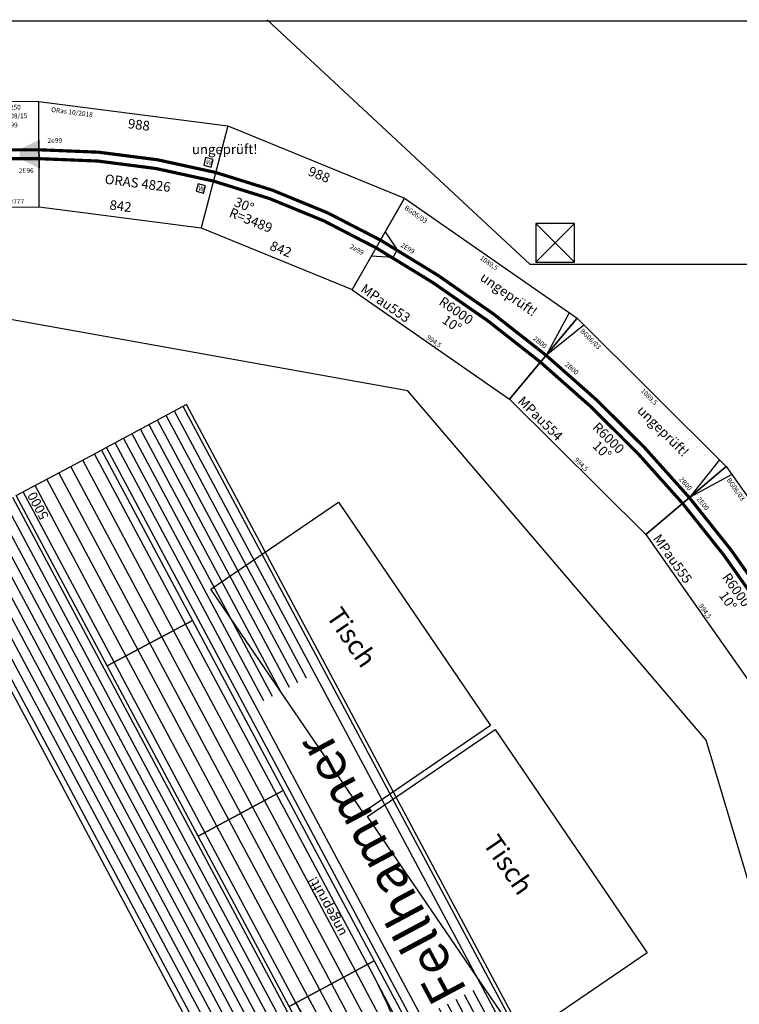
# Model space of a CAD drawing. Extents: x -15958 to 37580, y -15336 to 12657.
# Drawn here: x 6122 to 9850, y -225 to 4876 of the extents above; entities that cross this region are included whole.
import ezdxf

# ---------------------------------------------------------------- set-up
doc = ezdxf.new("R2010")
doc.units = 0
doc.header["$LTSCALE"] = 100
doc.header["$MEASUREMENT"] = 0
doc.linetypes.add('AUSGEZOGEN', pattern=[0])
doc.layers.get('0').update_dxf_attribs({"color": 1, "linetype": 'CONTINUOUS'})
for name, color, linetype in [('__LAUFWEGE', 3, 'CONTINUOUS'), ('__TISCHE', 2, 'CONTINUOUS'), ('_MARIO_MENGE', 7, 'CONTINUOUS'), ('_MATTHIAS_PAUL', 7, 'CONTINUOUS'), ('_OLIVER_RASCH', 7, 'CONTINUOUS'), ('_THORSTEN_PETSCHALLIES', 7, 'CONTINUOUS'), ('GRUNDRISS', 7, 'CONTINUOUS')]:
    doc.layers.add(name, color=color, linetype=linetype)
doc.styles.add('TEXTSTYLE3', font='Standard')
doc.styles.add('TEXTSTYLE4', font='SIMPLEX')
pattern_1 = [(0, (0, 0), (0, 50), [])]

# ---------------------------------------------------------------- blocks, each defined once
blk = doc.blocks.new('MPAU553')
for p, q in [((25.8, -294.9), (-21.8, 249)), ((-21.8, 249), (1067.7, 249)), ((1017.7, 249), (1045.9, 0)), ((1067.7, 249), (1020.1, -294.9)), ((-4.4, 49.8), (99.6, 8.7)), ((99.6, 8.7), (103.6, -37.1)), ((103.6, -37.1), (8.4, -95.6)), ((25.8, -294.9), (1020.1, -294.9))]:
    blk.add_line(p, q)
at = {"const_width": 16.5}
for points in [[(1045.9, 0, 0.043661), (0, 0, 0.043661)], [(1041.9, -45.8, 0.043661), (4, -45.8, 0.043661)]]:
    blk.add_lwpolyline(points, format="xyb", dxfattribs=at)
at = {"color": 2}
blk.add_text('BG06/03', height=25, dxfattribs=at).set_placement((7.7, 201.8))
for s, height, p in [('1089,5', 25, (477.6, 211.7)), ('R6000', 50, (433.6, -100.8)), ('10%%d', 50, (501.4, -169.1)), ('MPau553', 50, (63.1, -278)), ('994,5', 25, (484.7, -284.7))]:
    blk.add_text(s, height=height).set_placement(p)
at = {"color": 1}
blk.add_text('ungeprüft!', height=50, dxfattribs=at).set_placement((537, 124.1))
for s, rotation, p in [('2E99', 4, (102.7, 30.9)), ('2B00', 356, (940.5, 27.7))]:
    blk.add_text(s, height=25, rotation=rotation).set_placement(p)
blk = doc.blocks.new('MPAU554')
for p, q in [((25.8, -294.9), (-21.8, 249)), ((-21.8, 249), (1067.7, 249)), ((28.2, 249), (0, 0)), ((1017.7, 249), (1045.9, 0)), ((1067.7, 249), (1020.1, -294.9)), ((25.8, -294.9), (1020.1, -294.9))]:
    blk.add_line(p, q)
at = {"const_width": 16.5}
for points in [[(1045.9, 0, 0.043661), (0, 0, 0.043661)], [(1041.9, -45.8, 0.043661), (4, -45.8, 0.043661)]]:
    blk.add_lwpolyline(points, format="xyb", dxfattribs=at)
at = {"color": 2}
blk.add_text('BG06/03', height=25, dxfattribs=at).set_placement((35.9, 209.7))
for s, height, p in [('1089,5', 25, (477.6, 211.7)), ('R6000', 50, (433.6, -100.8)), ('10%%d', 50, (501.4, -169.1)), ('MPau554', 50, (63.1, -278)), ('994,5', 25, (484.7, -284.7))]:
    blk.add_text(s, height=height).set_placement(p)
at = {"color": 1}
blk.add_text('ungeprüft!', height=50, dxfattribs=at).set_placement((537, 124.1))
for rotation, p in [(4, (102.7, 30.9)), (356, (940.5, 27.7))]:
    blk.add_text('2B00', height=25, rotation=rotation).set_placement(p)
blk = doc.blocks.new('MPAU555')
for p, q in [((25.8, -294.9), (-21.8, 249)), ((-21.8, 249), (1067.7, 249)), ((28.2, 249), (0, 0)), ((1067.7, 249), (1020.1, -294.9)), ((946.3, 8.7), (942.2, -37.1)), ((1050.2, 49.8), (946.3, 8.7)), ((942.2, -37.1), (1037.5, -95.6)), ((25.8, -294.9), (1020.1, -294.9))]:
    blk.add_line(p, q)
at = {"const_width": 16.5}
for points in [[(1045.9, 0, 0.043661), (0, 0, 0.043661)], [(1041.9, -45.8, 0.043661), (4, -45.8, 0.043661)]]:
    blk.add_lwpolyline(points, format="xyb", dxfattribs=at)
at = {"color": 2}
blk.add_text('BG06/03', height=25, dxfattribs=at).set_placement((35.9, 208.9))
for s, height, p in [('1089,5', 25, (477.6, 211.7)), ('R6000', 50, (433.6, -100.8)), ('10%%d', 50, (501.4, -169.1)), ('MPau555', 50, (63.1, -278)), ('994,5', 25, (484.7, -284.7))]:
    blk.add_text(s, height=height).set_placement(p)
at = {"color": 1}
blk.add_text('ungeprüft!', height=50, dxfattribs=at).set_placement((537, 124.1))
for s, rotation, p in [('2E00', 4, (28.8, 24.7)), ('2E99', 356, (878.9, 32.9))]:
    blk.add_text(s, height=25, rotation=rotation).set_placement(p)
blk = doc.blocks.new('*U896')
for points in [[(250, 200), (150, 300), (250, 346)], [(150, 250), (150, 300), (250, 200)]]:
    blk.add_solid(points)
blk = doc.blocks.new('A$C20ED4539')
for p, q in [((100, 346), (100, 200)), ((250, 346), (250, 200))]:
    blk.add_line(p, q)
blk.add_lwpolyline([(0, 0), (250, 0), (250, 546), (0, 546)], close=True)
at = {"const_width": 16.5}
for points in [[(0, 296), (250, 296)], [(0, 250), (250, 250)]]:
    blk.add_lwpolyline(points, dxfattribs=at)
for points in [[(0, 50), (100, 346), (0, 496), (0, 50)], [(0, 50), (100, 200), (100, 346), (0, 50)]]:
    blk.add_solid(points)
blk.add_blockref('*U896', (0, 0))
for s, p in [('250', (99.7, 504.3)), ('2D99', (59.9, 412.5)), ('2E96', (145.3, 175.5)), ('TPet2777', (22.8, 15.1))]:
    blk.add_text(s, height=25).set_placement(p)
at = {"color": 2}
blk.add_text('HH08/15', height=25, dxfattribs=at).set_placement((51.7, 459.5))
blk = doc.blocks.new('TPET2777')
blk.add_blockref('A$C20ED4539', (0, 0))
blk = doc.blocks.new('_WATTENSCHEIDER')
blk.add_lwpolyline([(0, 0), (40, 0), (40, 40), (0, 40)], close=True)
blk.add_text('W', height=25).set_placement((7.6, 7.6))
blk = doc.blocks.new('ORAS4826')
for p, q in [((0, -250), (0, 296)), ((0, 296), (979.5, 167)), ((979.5, 167), (838.2, -360.4)), ((979.5, 167), (1892.3, -211.1)), ((0, -250), (838.2, -360.4)), ((1892.3, -211.1), (1619.3, -683.9)), ((838.2, -360.4), (1619.3, -683.9))]:
    blk.add_line(p, q)
at = {"const_width": 16.5}
for points in [[(1767.3, -427.6, 0.131652), (0, 46)], [(1744.3, -467.4, 0.131652), (0, 0)]]:
    blk.add_lwpolyline(points, format="xyb", dxfattribs=at)
for p, rotation in [((853, -35.9), 345.0000000000005), ((813.3, -171.8), 345.0000000000008)]:
    blk.add_blockref('_WATTENSCHEIDER', p, dxfattribs=dict(rotation=rotation))
at = {"color": 2}
blk.add_text('ORas 10/2018', height=25, rotation=352.5, dxfattribs=at).set_placement((62.5, 242.2))
for s, height, rotation, p in [('988', 50, 352.5, (458.6, 156.8)), ('988', 50, 337.5, (1389.2, -88.7)), ('ORAS 4826', 50, 352.5, (337.6, -130.3)), ('842', 50, 352.5, (362.1, -264.3)), ('30°', 50, 338, (1005.9, -247.3)), ('R=3489', 50, 338, (979.5, -302.1)), ('842', 50, 337.5, (1189.1, -473.9)), ('2e99', 25, 330, (1606.3, -468.2))]:
    blk.add_text(s, height=height, rotation=rotation).set_placement(p)
blk.add_text('2e99', height=25).set_placement((44.1, 81.1))
at = {"color": 1}
blk.add_text('ungeprüft!', height=50, dxfattribs=at).set_placement((792.6, 20.8))
blk = doc.blocks.new('A$CFE890CB4')
h = blk.add_hatch()
h.set_pattern_fill('ANSI31', color=2, scale=50, style=0, pattern_type=0)
h.set_pattern_definition(pattern_1)
h.paths.add_polyline_path([(5008.1, 1899.7), (8.1, 1899.7), (8.1, 1399.7), (108.1, 1399.7), (1008.1, 1399.7), (2008.1, 1399.7), (3008.1, 1399.7), (4008.1, 1399.7), (5008.1, 1399.7)], flags=0)
h = blk.add_hatch()
h.set_pattern_fill('ANSI31', color=2, scale=50, style=0, pattern_type=0)
h.set_pattern_definition(pattern_1)
h.paths.add_polyline_path([(5008.1, 899.7), (4008.1, 899.7), (3008.1, 899.7), (2008.1, 899.7), (1008.1, 899.7), (8.1, 899.7), (8.1, 399.7), (5008.1, 399.7)], flags=0)
h.paths.add_polyline_path([(1631.8, 494.8), (3465.2, 494.8), (3465.2, 794.8), (1631.8, 794.8)], flags=0)
at = {"color": 2}
for p, q in [((8.1, 1899.7), (5008.1, 1899.7)), ((5008.1, 399.7), (5008.1, 899.7)), ((8.1, 399.7), (5008.1, 399.7))]:
    blk.add_line(p, q, dxfattribs=at)
for p, q in [((1678.6, 1359.7), (2008.1, 1359.7)), ((2008.1, 1359.7), (3008.1, 1359.7)), ((3008.1, 1359.7), (4008.1, 1359.7)), ((4008.1, 1359.7), (5008.1, 1359.7)), ((1538.6, 1289.7), (2008.1, 1289.7)), ((2008.1, 1289.7), (3008.1, 1289.7)), ((3008.1, 1289.7), (4008.1, 1289.7)), ((4008.1, 1289.7), (5008.1, 1289.7)), ((1438.6, 1219.7), (2008.1, 1219.7)), ((2008.1, 1219.7), (3008.1, 1219.7)), ((3008.1, 1219.7), (4008.1, 1219.7)), ((4008.1, 1219.7), (5008.1, 1219.7)), ((1008.1, 1149.7), (2008.1, 1149.7)), ((2008.1, 1149.7), (3008.1, 1149.7)), ((3008.1, 1149.7), (4008.1, 1149.7)), ((4008.1, 1149.7), (5008.1, 1149.7)), ((1336.5, 1079.7), (2008.1, 1079.7)), ((2008.1, 1079.7), (3008.1, 1079.7)), ((3008.1, 1079.7), (4008.1, 1079.7)), ((4008.1, 1079.7), (5008.1, 1079.7)), ((1458.4, 1009.7), (2008.1, 1009.7)), ((2008.1, 1009.7), (3008.1, 1009.7)), ((3008.1, 1009.7), (4008.1, 1009.7)), ((4008.1, 1009.7), (5008.1, 1009.7)), ((1598.4, 939.7), (1927.8, 939.7)), ((2008.1, 939.7), (1927.8, 939.7)), ((2008.1, 939.7), (3008.1, 939.7)), ((3008.1, 939.7), (4008.1, 939.7)), ((4008.1, 939.7), (5008.1, 939.7))]:
    blk.add_line(p, q)
for points in [[(1008.1, 1399.7), (2008.1, 1399.7), (2008.1, 899.7), (1008.1, 899.7)], [(2008.1, 1399.7), (3008.1, 1399.7), (3008.1, 899.7), (2008.1, 899.7)], [(3008.1, 1399.7), (4008.1, 1399.7), (4008.1, 899.7), (3008.1, 899.7)], [(4008.1, 1399.7), (5008.1, 1399.7), (5008.1, 899.7), (4008.1, 899.7)]]:
    blk.add_lwpolyline(points, close=True)
for centre, start, end in [((2004.2, -569), 90, 97.5323), ((1924, 2868.4), 262.4677, 270)]:
    blk.add_arc(centre, 1928.7, start, end)
for s, height, style, p in [('5000', 50, 'TEXTSTYLE3', (4832.3, 1300.8)), ('Fellhammer', 200, 'TEXTSTYLE4', (1643.7, 544.8))]:
    blk.add_text(s, height=height, dxfattribs=dict(style=style)).set_placement(p)
at = {"color": 1, "style": 'TEXTSTYLE3'}
blk.add_text('ungeprüft!', height=50, dxfattribs=at).set_placement((2201.9, 958.4))
blk = doc.blocks.new('MMENXXX8_SCHATTENBAHNHOF')
blk.add_blockref('A$CFE890CB4', (224.8, 104.1))

msp = doc.modelspace()

# ---------------------------------------------------------------- linework, layer by layer
at = {"layer": '__LAUFWEGE'}
for p, q in [((8133.5, 2953.5), (5603.33002, 3406.44217)), ((9678.5, 1144), (8133.5, 2953.5)), ((10230, -709.5), (9678.5, 1144))]:
    msp.add_line(p, q, dxfattribs=at)
at = {"layer": '__TISCHE'}
for points in [[(7773.02103, 2375.86354), (8561.71302, 1219.15919), (7900.7391, 768.47806), (7112.04712, 1925.18241)], [(8584.83497, 1197.76111), (9373.52695, 41.05676), (8712.55304, -409.62437), (7923.86106, 747.07998)]]:
    msp.add_lwpolyline(points, close=True, dxfattribs=at)
at = {"layer": 'GRUNDRISS', "color": 7}
for p, q in [((3286, 4870), (12996, 4870)), ((8766, 3607), (7404.63871, 4876.01371)), ((8996, 3820), (8796, 3820)), ((8796, 3820), (8796, 3620)), ((8996, 3820), (8796, 3620)), ((8796, 3820), (8996, 3620)), ((8996, 3620), (8996, 3820)), ((12996, 3607), (8766, 3607)), ((8796, 3620), (8996, 3620))]:
    msp.add_line(p, q, dxfattribs=at)

# ---------------------------------------------------------------- block references
at = {"layer": '_MARIO_MENGE', "linetype": 'AUSGEZOGEN', "rotation": 118.1047572064364}
msp.add_blockref('MMENXXX8_SCHATTENBAHNHOF', (9896.04066, -1497.08083), dxfattribs=at)
at = {"layer": '_MATTHIAS_PAUL'}
for name, p, rotation in [('MPAU553', (7990.81481, 3734.08726), 325.1825106569293), ('MPAU554', (8849.44964, 3136.93172), 315.1825106569293), ('MPAU555', (9591.34491, 2399.74795), 305.1825106569292)]:
    msp.add_blockref(name, p, dxfattribs=dict(at, rotation=rotation))
at = {"layer": '_OLIVER_RASCH', "rotation": 0.1825106569293324}
msp.add_blockref('ORAS4826', (6222.12133, 4156.01285), dxfattribs=at)
at = {"layer": '_THORSTEN_PETSCHALLIES', "rotation": 0.1825106569293233}
msp.add_blockref('TPET2777', (5972.91895, 3905.21777), dxfattribs=at)

# ---------------------------------------------------------------- texts
at = {"layer": '__TISCHE'}
for p in [(7705.80658, 1786.59326), (8517.62052, 608.49083)]:
    msp.add_text('Tisch', height=100, rotation=304.28788884, dxfattribs=at).set_placement(p)

doc.saveas('drawing.dxf')
